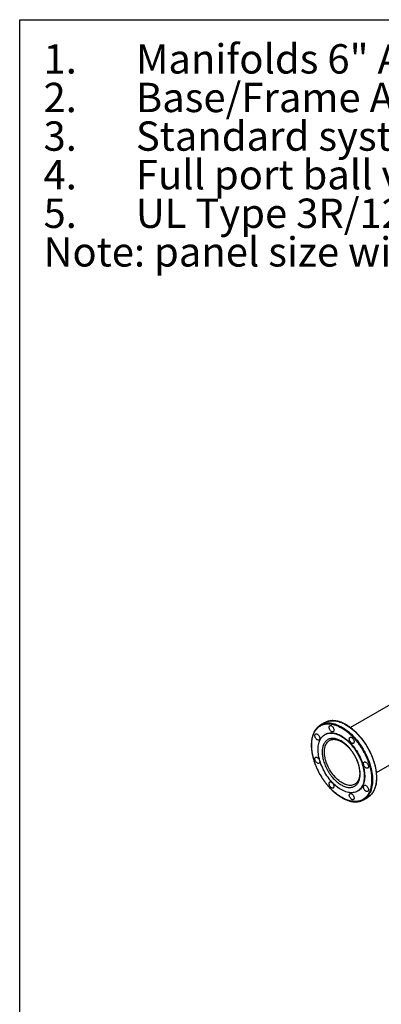
# Model space of a CAD drawing. Extents: x 0.4 to 10.6, y 0.4 to 8.1.
# Drawn here: x 0.4 to 1.9, y 3.9 to 8.1 of the extents above; entities that cross this region are included whole.
import ezdxf

# ---------------------------------------------------------------- set-up
doc = ezdxf.new("R2010")
doc.units = 0
doc.linetypes.add('SLD-SOLID', pattern=[0])
doc.layers.get('0').update_dxf_attribs({"linetype": 'CONTINUOUS'})
doc.styles.add('SLDTEXTSTYLE0', font='TXT', dxfattribs={"width": 0.75})

# ---------------------------------------------------------------- blocks, each defined once
blk = doc.blocks.new('SW_NOTE_0')
at = {"color": 0, "linetype": 'CONTINUOUS', "char_height": 0.125, "attachment_point": 1, "style": 'SLDTEXTSTYLE0'}
for s, insert in [('Manifolds 6" ANSI Class 150 AISI 316SS Schedule 10s ASTM A312 or', (0, 0.1611)), ('1.', (-0.3937, 0.1611)), ('Base/Frame AISI 304SS', (0, -0.0032)), ('2.', (-0.3937, -0.0032)), ('3.', (-0.3937, -0.1676)), ('Standard system layout : panel right facing suction', (0, -0.1676)), ('4.', (-0.3937, -0.332)), ('Full port ball valve ASTM', (0, -0.332)), ('5.', (-0.3937, -0.4963)), ('UL Type 3R/12 rated electrical panel', (0, -0.4963)), ('Note: panel size will vary with options', (-0.3937, -0.6607))]:
    blk.add_mtext(s, dxfattribs=dict(at, insert=insert))

msp = doc.modelspace()

# ---------------------------------------------------------------- linework, layer by layer
at = {"color": 7, "linetype": 'SLD-SOLID'}
for p, q in [((0.3937, 0.3937), (0.3937, 8.1063)), ((0.3937, 8.1063), (10.6063, 8.1063)), ((2.0806, 5.2515), (1.804, 5.0918)), ((1.6931, 5.1124), (1.6761, 5.1026)), ((1.6965, 5.0629), (1.6946, 5.0618)), ((1.9144, 4.9005), (2.0207, 4.9618)), ((1.8337, 4.8208), (1.8356, 4.8219)), ((1.8598, 4.7843), (1.8768, 4.7942))]:
    msp.add_line(p, q, dxfattribs=at)
at = {"color": 8, "linetype": 'SLD-SOLID', "flags": 128}
for points in [[(1.7053, 5.1178), (1.7057, 5.1179), (1.7109, 5.1193), (1.7164, 5.1203), (1.722, 5.1209), (1.7278, 5.121), (1.7338, 5.1207), (1.7398, 5.12), (1.746, 5.1189), (1.7523, 5.1174), (1.7586, 5.1154), (1.7651, 5.1131), (1.7715, 5.1103), (1.778, 5.1071), (1.7846, 5.1036), (1.7911, 5.0996), (1.7976, 5.0953), (1.8041, 5.0907), (1.8105, 5.0857), (1.8169, 5.0803), (1.8232, 5.0746), (1.8294, 5.0687), (1.8355, 5.0624), (1.8414, 5.0559), (1.8472, 5.0491), (1.8529, 5.042), (1.8583, 5.0348), (1.8636, 5.0273), (1.8687, 5.0196), (1.8736, 5.0118), (1.8783, 5.0039), (1.8827, 4.9958), (1.8869, 4.9875), (1.8908, 4.9793), (1.8945, 4.9709), (1.8978, 4.9625), (1.9009, 4.9541), (1.9037, 4.9456), (1.9062, 4.9372), (1.9084, 4.9289), (1.9103, 4.9206), (1.9119, 4.9123), (1.9131, 4.9042), (1.914, 4.8962), (1.9146, 4.8884), (1.9149, 4.8807), (1.9148, 4.8732), (1.9144, 4.8659), (1.9137, 4.8588), (1.9127, 4.8519), (1.9113, 4.8454), (1.9096, 4.839), (1.9076, 4.833), (1.9053, 4.8273), (1.9027, 4.8219), (1.8998, 4.8168), (1.8966, 4.8121), (1.8931, 4.8077), (1.8894, 4.8037), (1.8877, 4.8021)], [(1.7182, 5.1108), (1.7243, 5.1099), (1.7305, 5.1087), (1.7368, 5.1071), (1.7432, 5.105), (1.7496, 5.1025), (1.7561, 5.0997), (1.7626, 5.0964), (1.7691, 5.0928), (1.7757, 5.0887), (1.7822, 5.0843), (1.7886, 5.0796), (1.7951, 5.0745), (1.8014, 5.0691), (1.8077, 5.0633), (1.8138, 5.0573), (1.8199, 5.0509), (1.8258, 5.0443), (1.8316, 5.0375), (1.8372, 5.0304), (1.8426, 5.0231), (1.8479, 5.0155), (1.8529, 5.0078), (1.8577, 5), (1.8623, 4.992), (1.8667, 4.9839), (1.8708, 4.9756), (1.8747, 4.9673), (1.8782, 4.9589), (1.8816, 4.9505), (1.8846, 4.9421), (1.8873, 4.9337), (1.8897, 4.9253), (1.8918, 4.9169), (1.8936, 4.9086), (1.8951, 4.9004), (1.8963, 4.8923), (1.8971, 4.8844), (1.8976, 4.8766), (1.8978, 4.8689), (1.8977, 4.8615), (1.8972, 4.8542), (1.8964, 4.8472), (1.8953, 4.8404), (1.8938, 4.8339), (1.8921, 4.8277), (1.89, 4.8217), (1.8876, 4.8161), (1.8849, 4.8107), (1.8819, 4.8058), (1.8787, 4.8011), (1.8751, 4.7968), (1.8713, 4.7929), (1.8704, 4.7921)], [(1.8227, 4.8506), (1.8191, 4.8488), (1.8152, 4.8474), (1.8112, 4.8463), (1.807, 4.8457), (1.8026, 4.8456), (1.798, 4.8458), (1.7933, 4.8465), (1.7886, 4.8476), (1.7837, 4.8491), (1.7788, 4.851), (1.7738, 4.8533), (1.7688, 4.856), (1.7638, 4.859), (1.7589, 4.8625), (1.754, 4.8662), (1.7491, 4.8703), (1.7443, 4.8748), (1.7397, 4.8795), (1.7351, 4.8845), (1.7307, 4.8898), (1.7265, 4.8952), (1.7224, 4.9009), (1.7186, 4.9068), (1.7149, 4.9129), (1.7115, 4.919), (1.7084, 4.9253), (1.7055, 4.9317), (1.7028, 4.9381), (1.7005, 4.9445), (1.6984, 4.951), (1.6966, 4.9574), (1.6952, 4.9637), (1.6941, 4.97), (1.6933, 4.9761), (1.6928, 4.9821), (1.6926, 4.988), (1.6928, 4.9937), (1.6933, 4.9991), (1.6941, 5.0043), (1.6952, 5.0093), (1.6966, 5.014), (1.6984, 5.0183), (1.7005, 5.0224), (1.7028, 5.0261), (1.7055, 5.0295), (1.7084, 5.0325), (1.7115, 5.0351), (1.7148, 5.0373)]]:
    msp.add_lwpolyline(points, dxfattribs=at)
at = {"color": 7, "linetype": 'SLD-SOLID', "flags": 128}
for points in [[(1.7191, 5.1004), (1.7209, 5.1), (1.7227, 5.0992), (1.7246, 5.098), (1.7264, 5.0964), (1.7281, 5.0946), (1.7297, 5.0925), (1.731, 5.0902), (1.7321, 5.0878), (1.7329, 5.0854), (1.7333, 5.0831), (1.7335, 5.0808), (1.7333, 5.0788), (1.7328, 5.077), (1.7319, 5.0756), (1.7308, 5.0745), (1.7295, 5.0738), (1.7279, 5.0736), (1.7262, 5.0737), (1.7244, 5.0743), (1.7225, 5.0753), (1.7207, 5.0767), (1.7189, 5.0784), (1.7173, 5.0804), (1.7158, 5.0826), (1.7146, 5.0849), (1.7137, 5.0873), (1.713, 5.0897), (1.7127, 5.092), (1.7127, 5.0942), (1.7131, 5.0961), (1.7138, 5.0977), (1.7147, 5.099), (1.716, 5.0998), (1.7175, 5.1003), (1.7191, 5.1004)], [(1.6583, 5.0653), (1.6601, 5.0649), (1.662, 5.0641), (1.6638, 5.0629), (1.6656, 5.0613), (1.6673, 5.0595), (1.6689, 5.0574), (1.6702, 5.0551), (1.6713, 5.0527), (1.6721, 5.0503), (1.6726, 5.048), (1.6727, 5.0458), (1.6725, 5.0437), (1.672, 5.0419), (1.6712, 5.0405), (1.6701, 5.0394), (1.6687, 5.0387), (1.6671, 5.0385), (1.6654, 5.0386), (1.6636, 5.0392), (1.6617, 5.0402), (1.6599, 5.0416), (1.6581, 5.0433), (1.6565, 5.0453), (1.655, 5.0475), (1.6538, 5.0498), (1.6529, 5.0522), (1.6523, 5.0546), (1.652, 5.0569), (1.652, 5.0591), (1.6523, 5.061), (1.653, 5.0626), (1.654, 5.0639), (1.6552, 5.0647), (1.6567, 5.0652), (1.6583, 5.0653)], [(1.7642, 5.0549), (1.7699, 5.0514), (1.7755, 5.0476), (1.7811, 5.0434), (1.7867, 5.0389), (1.7922, 5.0341), (1.7975, 5.0289), (1.8028, 5.0235), (1.808, 5.0178), (1.813, 5.0118), (1.8178, 5.0056), (1.8225, 4.9992), (1.8269, 4.9926), (1.8312, 4.9858), (1.8352, 4.9789), (1.839, 4.9718), (1.8426, 4.9647), (1.8459, 4.9574), (1.8489, 4.9501), (1.8516, 4.9428), (1.8541, 4.9355), (1.8562, 4.9282), (1.8581, 4.921), (1.8596, 4.9138), (1.8608, 4.9067), (1.8617, 4.8997), (1.8623, 4.8928), (1.8625, 4.8862), (1.8625, 4.8797), (1.8621, 4.8734), (1.8613, 4.8673), (1.8603, 4.8615), (1.8589, 4.8559), (1.8572, 4.8507), (1.8552, 4.8457), (1.8529, 4.841), (1.8503, 4.8367), (1.8474, 4.8327), (1.8443, 4.8291), (1.8408, 4.8259), (1.8372, 4.823), (1.8332, 4.8206), (1.8291, 4.8185), (1.8247, 4.8168), (1.8202, 4.8156), (1.8154, 4.8148), (1.8105, 4.8144), (1.8054, 4.8144), (1.8002, 4.8148), (1.7949, 4.8157), (1.7894, 4.817), (1.7839, 4.8186), (1.7783, 4.8207), (1.7727, 4.8232), (1.767, 4.8261), (1.7614, 4.8294), (1.7557, 4.833), (1.7501, 4.8371), (1.7445, 4.8414), (1.739, 4.8461), (1.7335, 4.8511), (1.7282, 4.8564), (1.723, 4.862), (1.7179, 4.8678), (1.713, 4.8739), (1.7082, 4.8802), (1.7037, 4.8867), (1.6993, 4.8934), (1.6951, 4.9003), (1.6912, 4.9073), (1.6875, 4.9144), (1.6841, 4.9216), (1.681, 4.9288), (1.6781, 4.9361), (1.6755, 4.9434), (1.6732, 4.9508), (1.6712, 4.958), (1.6695, 4.9653), (1.6681, 4.9724), (1.6671, 4.9795), (1.6663, 4.9864), (1.6659, 4.9931), (1.6658, 4.9997), (1.6661, 5.0061), (1.6667, 5.0123), (1.6676, 5.0183), (1.6688, 5.0239), (1.6703, 5.0294), (1.6721, 5.0345), (1.6743, 5.0393), (1.6767, 5.0438), (1.6795, 5.0479), (1.6825, 5.0517), (1.6858, 5.0552), (1.6894, 5.0582), (1.6932, 5.0609), (1.6972, 5.0631), (1.7015, 5.065), (1.7059, 5.0665), (1.7106, 5.0675), (1.7154, 5.0681), (1.7204, 5.0683), (1.7256, 5.0681), (1.7308, 5.0674), (1.7362, 5.0664), (1.7417, 5.0649), (1.7473, 5.063), (1.7529, 5.0607), (1.7585, 5.058), (1.7642, 5.0549)], [(1.6965, 5.0629), (1.699, 5.0642), (1.7033, 5.0661), (1.7078, 5.0675), (1.7124, 5.0686), (1.7173, 5.0692), (1.7223, 5.0694), (1.7274, 5.0691), (1.7327, 5.0685), (1.7381, 5.0674), (1.7436, 5.0659), (1.7491, 5.064), (1.7547, 5.0617), (1.7604, 5.0591), (1.7661, 5.056)], [(1.7661, 5.056), (1.7717, 5.0525), (1.7774, 5.0487), (1.783, 5.0445), (1.7885, 5.04), (1.794, 5.0351), (1.7994, 5.03), (1.8047, 5.0245), (1.8098, 5.0188), (1.8148, 5.0129), (1.8197, 5.0067), (1.8243, 5.0002), (1.8288, 4.9936), (1.8331, 4.9869), (1.8371, 4.9799), (1.8409, 4.9729), (1.8444, 4.9657), (1.8477, 4.9585), (1.8508, 4.9512), (1.8535, 4.9439), (1.8559, 4.9366), (1.8581, 4.9293), (1.8599, 4.922), (1.8615, 4.9148), (1.8627, 4.9077), (1.8636, 4.9008), (1.8642, 4.8939), (1.8644, 4.8872), (1.8643, 4.8807), (1.8639, 4.8744), (1.8632, 4.8684), (1.8621, 4.8626), (1.8608, 4.857), (1.8591, 4.8517), (1.8571, 4.8468), (1.8548, 4.8421), (1.8522, 4.8378), (1.8493, 4.8338), (1.8461, 4.8302), (1.8427, 4.8269), (1.839, 4.8241), (1.8356, 4.8219)], [(1.805, 5.0507), (1.8068, 5.0504), (1.8087, 5.0496), (1.8105, 5.0484), (1.8123, 5.0468), (1.814, 5.045), (1.8156, 5.0429), (1.8169, 5.0406), (1.818, 5.0382), (1.8188, 5.0358), (1.8193, 5.0335), (1.8194, 5.0312), (1.8192, 5.0292), (1.8187, 5.0274), (1.8179, 5.026), (1.8168, 5.0249), (1.8154, 5.0242), (1.8138, 5.024), (1.8121, 5.0241), (1.8103, 5.0247), (1.8084, 5.0257), (1.8066, 5.0271), (1.8048, 5.0288), (1.8032, 5.0308), (1.8018, 5.033), (1.8005, 5.0353), (1.7996, 5.0377), (1.799, 5.0401), (1.7987, 5.0424), (1.7987, 5.0445), (1.799, 5.0465), (1.7997, 5.0481), (1.8007, 5.0493), (1.8019, 5.0502), (1.8034, 5.0507), (1.805, 5.0507)], [(1.6583, 4.966), (1.6601, 4.9656), (1.662, 4.9648), (1.6638, 4.9636), (1.6656, 4.9621), (1.6673, 4.9602), (1.6689, 4.9582), (1.6702, 4.9559), (1.6713, 4.9535), (1.6721, 4.9511), (1.6726, 4.9487), (1.6727, 4.9465), (1.6725, 4.9445), (1.672, 4.9427), (1.6712, 4.9413), (1.6701, 4.9402), (1.6687, 4.9395), (1.6671, 4.9392), (1.6654, 4.9394), (1.6636, 4.94), (1.6617, 4.941), (1.6599, 4.9424), (1.6581, 4.9441), (1.6565, 4.9461), (1.655, 4.9483), (1.6538, 4.9506), (1.6529, 4.953), (1.6523, 4.9554), (1.652, 4.9577), (1.652, 4.9598), (1.6523, 4.9617), (1.653, 4.9634), (1.654, 4.9646), (1.6552, 4.9655), (1.6567, 4.966), (1.6583, 4.966)], [(1.8658, 4.9455), (1.8676, 4.9451), (1.8694, 4.9443), (1.8713, 4.9431), (1.8731, 4.9416), (1.8748, 4.9397), (1.8764, 4.9376), (1.8777, 4.9353), (1.8788, 4.933), (1.8796, 4.9306), (1.88, 4.9282), (1.8802, 4.926), (1.88, 4.9239), (1.8795, 4.9222), (1.8786, 4.9207), (1.8775, 4.9196), (1.8762, 4.919), (1.8746, 4.9187), (1.8729, 4.9189), (1.8711, 4.9195), (1.8692, 4.9205), (1.8674, 4.9218), (1.8656, 4.9236), (1.864, 4.9255), (1.8625, 4.9277), (1.8613, 4.9301), (1.8604, 4.9325), (1.8597, 4.9349), (1.8594, 4.9372), (1.8594, 4.9393), (1.8598, 4.9412), (1.8605, 4.9428), (1.8614, 4.9441), (1.8627, 4.945), (1.8642, 4.9455), (1.8658, 4.9455)], [(1.7191, 4.8608), (1.7209, 4.8604), (1.7227, 4.8596), (1.7246, 4.8584), (1.7264, 4.8568), (1.7281, 4.855), (1.7297, 4.8529), (1.731, 4.8506), (1.7321, 4.8482), (1.7329, 4.8458), (1.7333, 4.8435), (1.7335, 4.8413), (1.7333, 4.8392), (1.7328, 4.8375), (1.7319, 4.836), (1.7308, 4.8349), (1.7295, 4.8342), (1.7279, 4.834), (1.7262, 4.8341), (1.7244, 4.8347), (1.7225, 4.8357), (1.7207, 4.8371), (1.7189, 4.8388), (1.7173, 4.8408), (1.7158, 4.843), (1.7146, 4.8453), (1.7137, 4.8477), (1.713, 4.8501), (1.7127, 4.8524), (1.7127, 4.8546), (1.7131, 4.8565), (1.7138, 4.8581), (1.7147, 4.8594), (1.716, 4.8603), (1.7175, 4.8607), (1.7191, 4.8608)], [(1.8658, 4.8463), (1.8676, 4.8459), (1.8694, 4.8451), (1.8713, 4.8439), (1.8731, 4.8423), (1.8748, 4.8405), (1.8764, 4.8384), (1.8777, 4.8361), (1.8788, 4.8337), (1.8796, 4.8313), (1.88, 4.829), (1.8802, 4.8267), (1.88, 4.8247), (1.8795, 4.8229), (1.8786, 4.8215), (1.8775, 4.8204), (1.8762, 4.8197), (1.8746, 4.8195), (1.8729, 4.8196), (1.8711, 4.8202), (1.8692, 4.8212), (1.8674, 4.8226), (1.8656, 4.8243), (1.864, 4.8263), (1.8625, 4.8285), (1.8613, 4.8308), (1.8604, 4.8332), (1.8597, 4.8356), (1.8594, 4.8379), (1.8594, 4.8401), (1.8598, 4.842), (1.8605, 4.8436), (1.8614, 4.8449), (1.8627, 4.8457), (1.8642, 4.8462), (1.8658, 4.8463)], [(1.805, 4.8112), (1.8068, 4.8108), (1.8087, 4.81), (1.8105, 4.8088), (1.8123, 4.8072), (1.814, 4.8054), (1.8156, 4.8033), (1.8169, 4.801), (1.818, 4.7986), (1.8188, 4.7962), (1.8193, 4.7939), (1.8194, 4.7916), (1.8192, 4.7896), (1.8187, 4.7878), (1.8179, 4.7864), (1.8168, 4.7853), (1.8154, 4.7846), (1.8138, 4.7844), (1.8121, 4.7845), (1.8103, 4.7851), (1.8084, 4.7861), (1.8066, 4.7875), (1.8048, 4.7892), (1.8032, 4.7912), (1.8018, 4.7934), (1.8005, 4.7957), (1.7996, 4.7981), (1.799, 4.8005), (1.7987, 4.8028), (1.7987, 4.805), (1.799, 4.8069), (1.7997, 4.8085), (1.8007, 4.8098), (1.8019, 4.8106), (1.8034, 4.8111), (1.805, 4.8112)]]:
    msp.add_lwpolyline(points, dxfattribs=at)
at = {"color": 7, "linetype": 'SLD-SOLID'}
for centre, radius, start, end in [((1.7241, 5.0587), 0.062, 107.6382, 119.9663), ((1.707, 5.0489), 0.0619, 107.5791, 132.0182), ((1.8288, 4.838), 0.0619, 287.8436, 312.1746), ((1.8457, 4.848), 0.0622, 300.0433, 312.4318)]:
    msp.add_arc(centre, radius, start, end, dxfattribs=at)
at = {"color": 8, "linetype": 'SLD-SOLID'}
msp.add_arc((1.71, 5.0375), 0.0737, 83.5848, 107.068, dxfattribs=at)
at = {"color": 7, "linetype": 'SLD-SOLID'}
for points, knots in [([(1.8778, 5.0069), (1.8763, 5.0095), (1.8741, 5.0132), (1.8708, 5.0185), (1.8679, 5.0229), (1.8644, 5.0282), (1.8606, 5.0336), (1.8565, 5.0391), (1.8522, 5.0447), (1.8477, 5.0503), (1.8429, 5.0558), (1.838, 5.0612), (1.833, 5.0665), (1.8279, 5.0716), (1.8226, 5.0766), (1.8172, 5.0813), (1.8118, 5.0859), (1.8062, 5.0902), (1.8006, 5.0943), (1.795, 5.0981), (1.7893, 5.1017), (1.7837, 5.105), (1.778, 5.108), (1.7723, 5.1107), (1.7666, 5.1132), (1.7609, 5.1153), (1.7553, 5.1171), (1.7497, 5.1186), (1.7442, 5.1198), (1.7387, 5.1206), (1.7333, 5.1211), (1.7279, 5.1213), (1.7227, 5.1212), (1.7176, 5.1207), (1.7126, 5.1198), (1.7086, 5.1189), (1.7063, 5.1181), (1.7057, 5.1179)], [0, 0, 0, 0, 0.034496, 0.048233, 0.071059, 0.094711, 0.120045, 0.146452, 0.173686, 0.20155, 0.229905, 0.258648, 0.2877, 0.317003, 0.346511, 0.376187, 0.406002, 0.435933, 0.465963, 0.496077, 0.526263, 0.556513, 0.58682, 0.617181, 0.647592, 0.678052, 0.708564, 0.73913, 0.769756, 0.800449, 0.83122, 0.862082, 0.893051, 0.924146, 0.955393, 0.986819, 1, 1, 1, 1]), ([(1.6653, 5.0947), (1.6649, 5.0944), (1.6632, 5.0929), (1.6603, 5.0899), (1.6568, 5.0856), (1.6536, 5.0812), (1.6507, 5.0765), (1.6482, 5.0718), (1.646, 5.0668), (1.644, 5.0615), (1.6422, 5.056), (1.6407, 5.0503), (1.6395, 5.0444), (1.6385, 5.0383), (1.6378, 5.032), (1.6374, 5.0255), (1.6372, 5.0188), (1.6373, 5.0121), (1.6376, 5.0051), (1.6382, 4.9981), (1.639, 4.991), (1.6402, 4.9837), (1.6415, 4.9764), (1.6431, 4.9691), (1.645, 4.9617), (1.6471, 4.9542), (1.6494, 4.9468), (1.652, 4.9394), (1.6547, 4.9321), (1.6577, 4.9248), (1.6607, 4.9178), (1.6639, 4.9111), (1.6667, 4.9053), (1.6693, 4.9002), (1.672, 4.8952), (1.674, 4.8918), (1.6751, 4.8899)], [0, 0, 0, 0, 0.0094752, 0.043011, 0.0769464, 0.1112755, 0.1421817, 0.1731228, 0.2040911, 0.2350812, 0.2660873, 0.2971039, 0.3281261, 0.3591495, 0.3901705, 0.4211858, 0.4521919, 0.4831863, 0.5141664, 0.5451297, 0.5760732, 0.6069933, 0.6378849, 0.6687415, 0.6995536, 0.7303073, 0.7609815, 0.7915418, 0.821929, 0.8520314, 0.8816101, 0.9100477, 0.9363265, 0.9549524, 0.9749943, 1, 1, 1, 1]), ([(1.6477, 4.9541), (1.6466, 4.958), (1.6444, 4.966), (1.6418, 4.978), (1.6397, 4.9901), (1.6384, 5.0022), (1.6379, 5.0135), (1.6381, 5.0238), (1.6388, 5.0334), (1.6401, 5.0425), (1.642, 5.0513), (1.6446, 5.0596), (1.6476, 5.0674), (1.6513, 5.0745), (1.6555, 5.0811), (1.6602, 5.0869), (1.6653, 5.092), (1.6709, 5.0964), (1.6772, 5.1004), (1.6843, 5.1036), (1.6921, 5.106), (1.7003, 5.1074), (1.7085, 5.1079), (1.717, 5.1074), (1.7257, 5.1062), (1.7348, 5.104), (1.7443, 5.1008), (1.754, 5.0967), (1.7635, 5.0918), (1.7726, 5.0864), (1.7812, 5.0806), (1.7898, 5.0741), (1.7984, 5.0669), (1.8068, 5.0591), (1.8151, 5.0508), (1.8231, 5.0419), (1.8309, 5.0326), (1.8383, 5.0229), (1.8453, 5.0129), (1.8519, 5.0027), (1.8584, 4.9916), (1.8648, 4.9798), (1.8708, 4.9673), (1.876, 4.9549), (1.8806, 4.9427), (1.8831, 4.9346), (1.8844, 4.9307)], [0, 0, 0, 0, 0.02291, 0.046401, 0.070439, 0.094982, 0.119987, 0.141257, 0.162702, 0.184309, 0.206145, 0.228046, 0.25, 0.271953, 0.293854, 0.315691, 0.337297, 0.358742, 0.380013, 0.405017, 0.42956, 0.453598, 0.477089, 0.5, 0.52291, 0.546401, 0.570439, 0.594982, 0.619987, 0.641257, 0.662702, 0.684309, 0.706145, 0.728046, 0.75, 0.771953, 0.793854, 0.815691, 0.837297, 0.858742, 0.880013, 0.905017, 0.92956, 0.953598, 0.97709, 1, 1, 1, 1]), ([(1.8451, 4.8946), (1.845, 4.8975), (1.8449, 4.9033), (1.8438, 4.9125), (1.8421, 4.9222), (1.8395, 4.9323), (1.8361, 4.9428), (1.832, 4.9534), (1.8271, 4.964), (1.8215, 4.9744), (1.8153, 4.9844), (1.8086, 4.994), (1.8014, 5.0029), (1.7941, 5.011), (1.7865, 5.0183), (1.779, 5.0247), (1.7716, 5.0302), (1.7642, 5.0348), (1.7568, 5.0387), (1.7493, 5.0418), (1.7418, 5.0441), (1.7343, 5.0455), (1.7269, 5.0459), (1.7198, 5.0452), (1.7131, 5.0434), (1.7069, 5.0405), (1.7013, 5.0366), (1.6964, 5.0317), (1.6923, 5.0258), (1.6889, 5.0193), (1.6863, 5.0121), (1.6846, 5.0044), (1.6835, 4.9964), (1.6834, 4.9908), (1.6833, 4.988)], [0, 0, 0, 0, 0.029124, 0.058249, 0.088734, 0.119994, 0.151901, 0.184313, 0.217069, 0.25, 0.282931, 0.315687, 0.348099, 0.380006, 0.411266, 0.441751, 0.470875, 0.5, 0.529123, 0.558249, 0.588734, 0.619994, 0.651901, 0.684313, 0.717069, 0.75, 0.782931, 0.815687, 0.848099, 0.880006, 0.911266, 0.941751, 0.970875, 1, 1, 1, 1]), ([(1.7149, 5.0373), (1.7153, 5.0375), (1.7168, 5.0385), (1.7196, 5.0396), (1.7231, 5.0407), (1.7267, 5.0415), (1.7302, 5.0418), (1.7339, 5.0419), (1.7377, 5.0416), (1.7416, 5.041), (1.7456, 5.0401), (1.7497, 5.0389), (1.7539, 5.0374), (1.7581, 5.0356), (1.7623, 5.0335), (1.7666, 5.0311), (1.771, 5.0284), (1.7753, 5.0254), (1.7796, 5.0222), (1.7838, 5.0186), (1.788, 5.0149), (1.7921, 5.0109), (1.7962, 5.0067), (1.8001, 5.0023), (1.8039, 4.9978), (1.8075, 4.9932), (1.8107, 4.9887), (1.8135, 4.9848), (1.8159, 4.9811), (1.8181, 4.9776), (1.8196, 4.9751), (1.8203, 4.9737)], [0, 0, 0, 0, 0.018943, 0.060873, 0.103563, 0.141637, 0.179192, 0.2163, 0.253057, 0.289552, 0.325866, 0.36206, 0.398181, 0.434263, 0.470327, 0.506384, 0.542442, 0.578504, 0.614566, 0.650616, 0.686636, 0.722598, 0.758455, 0.794126, 0.829465, 0.864153, 0.897356, 0.9273, 0.94888, 0.972934, 1, 1, 1, 1]), ([(1.8879, 4.8024), (1.8882, 4.8026), (1.8898, 4.804), (1.8926, 4.8069), (1.8961, 4.8111), (1.8993, 4.8156), (1.9021, 4.8202), (1.9046, 4.825), (1.9069, 4.83), (1.9089, 4.8352), (1.9106, 4.8407), (1.9121, 4.8464), (1.9134, 4.8524), (1.9144, 4.8585), (1.9151, 4.8648), (1.9155, 4.8713), (1.9157, 4.8779), (1.9156, 4.8847), (1.9153, 4.8916), (1.9147, 4.8987), (1.9138, 4.9058), (1.9127, 4.913), (1.9114, 4.9203), (1.9097, 4.9277), (1.9079, 4.9351), (1.9058, 4.9425), (1.9035, 4.9499), (1.9009, 4.9573), (1.8982, 4.9647), (1.8952, 4.9719), (1.8922, 4.979), (1.889, 4.9857), (1.8862, 4.9915), (1.8835, 4.9966), (1.8809, 5.0015), (1.8789, 5.005), (1.8778, 5.0069)], [0, 0, 0, 0, 0.006566, 0.0402, 0.074236, 0.108665, 0.139662, 0.170694, 0.201754, 0.232835, 0.263932, 0.29504, 0.326153, 0.357267, 0.38838, 0.419486, 0.450583, 0.481668, 0.51274, 0.543794, 0.574828, 0.605839, 0.636821, 0.667769, 0.698671, 0.729515, 0.76028, 0.79093, 0.821406, 0.851597, 0.881262, 0.909784, 0.93614, 0.95482, 0.974921, 1, 1, 1, 1]), ([(1.8844, 4.9307), (1.8855, 4.9267), (1.8877, 4.9187), (1.8904, 4.9067), (1.8924, 4.8946), (1.8937, 4.8826), (1.8942, 4.8713), (1.894, 4.8609), (1.8933, 4.8514), (1.892, 4.8422), (1.8901, 4.8335), (1.8876, 4.8252), (1.8845, 4.8174), (1.8808, 4.8102), (1.8766, 4.8037), (1.8719, 4.7979), (1.8668, 4.7927), (1.8612, 4.7883), (1.8549, 4.7844), (1.8478, 4.7812), (1.84, 4.7788), (1.8318, 4.7774), (1.8236, 4.7769), (1.8151, 4.7773), (1.8064, 4.7786), (1.7973, 4.7808), (1.7878, 4.7839), (1.7781, 4.7881), (1.7686, 4.7929), (1.7595, 4.7984), (1.7509, 4.8042), (1.7423, 4.8107), (1.7337, 4.8178), (1.7253, 4.8256), (1.717, 4.834), (1.709, 4.8428), (1.7012, 4.8521), (1.6938, 4.8618), (1.6868, 4.8718), (1.6802, 4.8821), (1.6737, 4.8931), (1.6673, 4.905), (1.6613, 4.9175), (1.6561, 4.9299), (1.6515, 4.9421), (1.649, 4.9501), (1.6477, 4.9541)], [0, 0, 0, 0, 0.0229101, 0.0464012, 0.0704388, 0.0949825, 0.119987, 0.1412571, 0.1627018, 0.1843089, 0.2061448, 0.2280462, 0.25, 0.2719527, 0.2938541, 0.3156911, 0.3372972, 0.3587418, 0.380013, 0.4050168, 0.42956, 0.4535976, 0.4770894, 0.5, 0.5229099, 0.5464012, 0.5704388, 0.5949825, 0.619987, 0.6412571, 0.6627018, 0.6843089, 0.7061448, 0.7280462, 0.75, 0.7719527, 0.7938541, 0.8156911, 0.8372972, 0.8587418, 0.880013, 0.9050168, 0.92956, 0.9535976, 0.9770896, 1, 1, 1, 1]), ([(1.6833, 4.988), (1.6834, 4.9851), (1.6835, 4.9793), (1.6846, 4.9701), (1.6863, 4.9604), (1.6889, 4.9503), (1.6923, 4.9398), (1.6964, 4.9292), (1.7013, 4.9186), (1.7069, 4.9082), (1.7131, 4.8982), (1.7198, 4.8886), (1.7269, 4.8797), (1.7343, 4.8716), (1.7418, 4.8643), (1.7493, 4.8579), (1.7568, 4.8525), (1.7642, 4.8478), (1.7716, 4.8439), (1.779, 4.8408), (1.7865, 4.8385), (1.7941, 4.8371), (1.8014, 4.8367), (1.8086, 4.8374), (1.8153, 4.8392), (1.8215, 4.8421), (1.8271, 4.846), (1.832, 4.851), (1.8361, 4.8568), (1.8395, 4.8634), (1.8421, 4.8706), (1.8438, 4.8782), (1.8449, 4.8862), (1.845, 4.8918), (1.8451, 4.8946)], [0, 0, 0, 0, 0.029124, 0.058249, 0.088734, 0.119994, 0.151901, 0.184313, 0.217069, 0.25, 0.282931, 0.315687, 0.348099, 0.380006, 0.411266, 0.441751, 0.470875, 0.5, 0.529123, 0.558249, 0.588734, 0.619994, 0.651901, 0.684313, 0.717069, 0.75, 0.782931, 0.815687, 0.848099, 0.880006, 0.911266, 0.941751, 0.970875, 1, 1, 1, 1]), ([(1.8203, 4.9737), (1.8215, 4.9717), (1.8231, 4.9689), (1.8252, 4.9647), (1.827, 4.9611), (1.8291, 4.9567), (1.8311, 4.9521), (1.833, 4.9473), (1.8348, 4.9423), (1.8365, 4.9372), (1.8381, 4.932), (1.8394, 4.9268), (1.8406, 4.9217), (1.8415, 4.9165), (1.8423, 4.9114), (1.8428, 4.9064), (1.8431, 4.9014), (1.8432, 4.8966), (1.843, 4.892), (1.8427, 4.8875), (1.8421, 4.8831), (1.8413, 4.879), (1.8403, 4.8751), (1.8391, 4.8713), (1.8376, 4.8678), (1.836, 4.8645), (1.8341, 4.8615), (1.8321, 4.8586), (1.8298, 4.856), (1.8272, 4.8537), (1.8249, 4.8519), (1.8233, 4.851), (1.8227, 4.8507)], [0, 0, 0, 0, 0.040038, 0.056186, 0.082978, 0.110744, 0.140473, 0.171433, 0.203325, 0.235909, 0.269013, 0.302513, 0.336311, 0.370336, 0.404532, 0.438856, 0.47328, 0.507781, 0.542349, 0.576984, 0.611696, 0.646502, 0.681437, 0.716555, 0.751929, 0.787655, 0.823857, 0.860685, 0.898309, 0.936904, 0.976611, 1, 1, 1, 1]), ([(1.6751, 4.8899), (1.6766, 4.8872), (1.6788, 4.8836), (1.6821, 4.8783), (1.685, 4.8738), (1.6885, 4.8686), (1.6923, 4.8632), (1.6964, 4.8577), (1.7007, 4.8521), (1.7052, 4.8465), (1.71, 4.841), (1.7148, 4.8356), (1.7199, 4.8303), (1.725, 4.8251), (1.7303, 4.8202), (1.7357, 4.8154), (1.7411, 4.8109), (1.7467, 4.8065), (1.7522, 4.8025), (1.7579, 4.7986), (1.7635, 4.7951), (1.7692, 4.7918), (1.7749, 4.7887), (1.7806, 4.786), (1.7863, 4.7836), (1.792, 4.7815), (1.7976, 4.7797), (1.8032, 4.7782), (1.8087, 4.777), (1.8142, 4.7761), (1.8196, 4.7756), (1.8249, 4.7754), (1.8302, 4.7756), (1.8353, 4.7761), (1.8403, 4.777), (1.8444, 4.7779), (1.8467, 4.7787), (1.8474, 4.7789)], [0, 0, 0, 0, 0.034449, 0.048167, 0.070962, 0.094582, 0.119883, 0.146254, 0.173451, 0.201277, 0.229594, 0.258298, 0.287311, 0.316574, 0.346042, 0.375677, 0.405452, 0.435343, 0.465332, 0.495405, 0.525551, 0.55576, 0.586026, 0.616345, 0.646715, 0.677134, 0.707604, 0.738129, 0.768713, 0.799365, 0.830094, 0.860914, 0.891841, 0.922895, 0.954099, 0.985482, 1, 1, 1, 1])]:
    msp.add_open_spline(points, degree=3, knots=knots, dxfattribs=at)

# ---------------------------------------------------------------- block references
at = {"color": 7, "linetype": 'CONTINUOUS'}
msp.add_blockref('SW_NOTE_0', (0.8891, 7.8408), dxfattribs=at)

doc.saveas('drawing.dxf')
